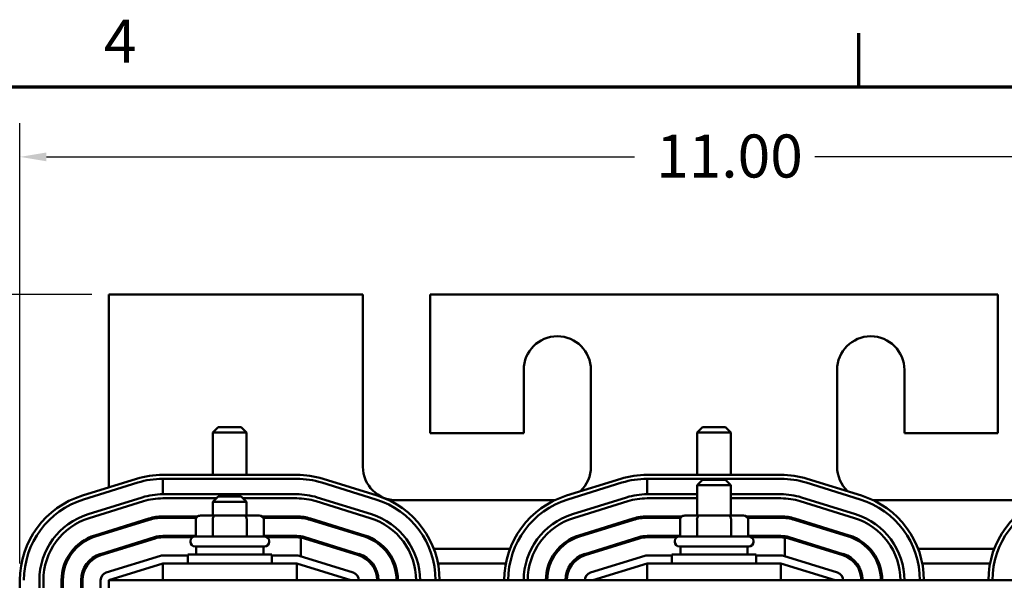
# Model space of a CAD drawing. Units: inches. Extents: x 1 to 43, y 0.5 to 33.5.
# Drawn here: x 4.8 to 12.1, y 29.3 to 33.5 of the extents above; entities that cross this region are included whole.
import ezdxf

# ---------------------------------------------------------------- set-up
doc = ezdxf.new("R2010")
doc.units = ezdxf.units.IN
doc.header["$LTSCALE"] = 2
doc.header["$MEASUREMENT"] = 0
doc.layers.get('0').update_dxf_attribs({"lineweight": 25})
for name, color, linetype, lineweight in [('Border (ANSI)', 7, 'Continuous', 70), ('Dimension (ANSI)', 7, 'Continuous', 25), ('Visible (ANSI)', 7, 'Continuous', 50)]:
    doc.layers.add(name, color=color, linetype=linetype, lineweight=lineweight)
doc.styles.add('Note Text (ANSI)', font='tahoma.ttf')
doc.dimstyles.new('Default (ANSI)', dxfattribs={"dimscale": 2, "dimtxt": 0.16, "dimasz": 0.098425, "dimexe": 0.125, "dimexo": 0.0625, "dimgap": 0.031496, "dimtad": 0, "dimtih": 1, "dimtoh": 1, "dimrnd": 1e-08, "dimzin": 0, "dimdsep": 46, "dimtxsty": 'Note Text (ANSI)', "dimcen": 0.09, "dimdle": 0.393701, "dimclrd": 256, "dimclre": 256, "dimclrt": 256, "dimadec": 0, "dimazin": 1, "dimtfac": 0.75, "dimtofl": 0, "dimtmove": 0, "dimatfit": 3, "dimfxl": 1, "dimtolj": 1, "dimtzin": 4, "dimlwd": -1, "dimlwe": -1, "dimarcsym": 0})

# ---------------------------------------------------------------- blocks, each defined once
blk = doc.blocks.new('Borders Default Border')
at = {"layer": 'Border (ANSI)'}
blk.add_line((5.5, 16.5), (5.5, 16.7), dxfattribs=at)
at = {"layer": 'Border (ANSI)', "flags": 128}
blk.add_lwpolyline([(0.75, 0.5), (0.75, 16.5), (21.25, 16.5), (21.25, 0.5), (0.75, 0.5)], dxfattribs=at)
at = {"layer": 'Border (ANSI)', "insert": (2.6942, 16.54), "char_height": 0.16, "attachment_point": 7, "style": 'Note Text (ANSI)'}
blk.add_mtext('4', dxfattribs=at)
blk = doc.blocks.new('*D38')
at = {"layer": 'Defpoints', "color": 0, "transparency": 16777216}
for p in [(5.4233, 31.4547), (3.5499, 23.5447), (5.0409, 23.5447)]:
    blk.add_point(p, dxfattribs=at)
at = {"layer": 'Dimension (ANSI)', "transparency": 16777216}
for p, q in [((5.2983, 31.4547), (3.2999, 31.4547)), ((3.5499, 31.2578), (3.5499, 27.73)), ((3.5499, 23.7415), (3.5499, 27.2694)), ((4.9159, 23.5447), (3.2999, 23.5447))]:
    blk.add_line(p, q, dxfattribs=at)
for points in [[(3.5171, 31.2578), (3.5827, 31.2578), (3.5499, 31.4547)], [(3.5171, 23.7415), (3.5827, 23.7415), (3.5499, 23.5447)]]:
    blk.add_solid(points, dxfattribs=at)
at = {"layer": 'Dimension (ANSI)', "transparency": 16777216, "insert": (3.063, 27.667), "char_height": 0.32, "attachment_point": 1, "style": 'Note Text (ANSI)'}
blk.add_mtext('\\A1; \\fTahoma|b0|i0;8.00', dxfattribs=at)
blk = doc.blocks.new('*D39')
at = {"layer": 'Defpoints', "color": 0, "transparency": 16777216}
for p in [(15.2408, 32.4793), (4.7633, 29.3297), (15.2408, 24.2947)]:
    blk.add_point(p, dxfattribs=at)
at = {"layer": 'Dimension (ANSI)', "transparency": 16777216}
for p, q in [((4.7633, 29.4547), (4.7633, 32.7293)), ((15.2408, 24.4197), (15.2408, 32.7293)), ((4.9602, 32.4793), (9.3321, 32.4793)), ((15.044, 32.4793), (10.6721, 32.4793))]:
    blk.add_line(p, q, dxfattribs=at)
for points in [[(4.9602, 32.5121), (4.9602, 32.4465), (4.7633, 32.4793)], [(15.044, 32.5121), (15.044, 32.4465), (15.2408, 32.4793)]]:
    blk.add_solid(points, dxfattribs=at)
at = {"layer": 'Dimension (ANSI)', "transparency": 16777216, "insert": (9.395, 32.6458), "char_height": 0.32, "attachment_point": 1, "style": 'Note Text (ANSI)'}
blk.add_mtext('\\A1; \\fTahoma|b0|i0;11.00', dxfattribs=at)

msp = doc.modelspace()

# ---------------------------------------------------------------- linework, layer by layer
at = {"layer": 'Visible (ANSI)'}
for p, q in [((7.3133, 31.4547), (5.4233, 31.4547)), ((5.4233, 31.4547), (5.4233, 30.0208)), ((7.3133, 30.1747), (7.3133, 31.4547)), ((7.8133, 31.4547), (7.8133, 30.4247)), ((12.0333, 31.4547), (7.8133, 31.4547)), ((12.0333, 30.4247), (12.0333, 31.4547)), ((8.5083, 30.4247), (8.5083, 30.8947)), ((9.0083, 30.8947), (9.0083, 30.1747)), ((10.8383, 30.1747), (10.8383, 30.8947)), ((11.3383, 30.8947), (11.3383, 30.4247)), ((6.2383, 30.4682), (6.1983, 30.4282)), ((6.2383, 30.4682), (6.4083, 30.4682)), ((6.4083, 30.4682), (6.4483, 30.4282)), ((9.8383, 30.4682), (9.7983, 30.4282)), ((9.8383, 30.4682), (10.0083, 30.4682)), ((10.0083, 30.4682), (10.0483, 30.4282)), ((6.4483, 30.4282), (6.1983, 30.4282)), ((6.1983, 30.1147), (6.1983, 30.4282)), ((6.4483, 30.1147), (6.4483, 30.4282)), ((7.8133, 30.4247), (8.5083, 30.4247)), ((10.0483, 30.4282), (9.7983, 30.4282)), ((9.7983, 30.1147), (9.7983, 30.4282)), ((10.0483, 30.1147), (10.0483, 30.4282)), ((11.3383, 30.4247), (12.0333, 30.4247)), ((5.6301, 30.085), (5.2276, 29.96)), ((6.8208, 30.1147), (5.8258, 30.1147)), ((5.8258, 30.0847), (5.8258, 29.9697)), ((5.8258, 30.0847), (6.8208, 30.0847)), ((7.4191, 29.96), (7.0166, 30.085)), ((9.2301, 30.085), (8.8276, 29.96)), ((10.4208, 30.1147), (9.4258, 30.1147)), ((9.4258, 30.0847), (9.4258, 29.9697)), ((9.4258, 30.0847), (10.4208, 30.0847)), ((11.0191, 29.96), (10.6166, 30.085)), ((5.2365, 29.9313), (5.639, 30.0563)), ((7.0077, 30.0563), (7.4102, 29.9313)), ((8.8365, 29.9313), (9.239, 30.0563)), ((9.8383, 30.0782), (9.7983, 30.0382)), ((10.0483, 30.0382), (9.7983, 30.0382)), ((9.7983, 29.8112), (9.7983, 30.0382)), ((9.8383, 30.0782), (10.0083, 30.0782)), ((10.0083, 30.0782), (10.0483, 30.0382)), ((10.0483, 29.8112), (10.0483, 30.0382)), ((10.6077, 30.0563), (11.0102, 29.9313)), ((5.6731, 29.9465), (5.2706, 29.8215)), ((6.8208, 29.9697), (5.8258, 29.9697)), ((5.8258, 29.9397), (6.2248, 29.9397)), ((6.2383, 29.9532), (6.1983, 29.9132)), ((6.2383, 29.9532), (6.4083, 29.9532)), ((6.4083, 29.9532), (6.4483, 29.9132)), ((6.4218, 29.9397), (6.8208, 29.9397)), ((7.376, 29.8215), (6.9735, 29.9465)), ((9.2731, 29.9465), (8.8706, 29.8215)), ((9.7983, 29.9697), (9.4258, 29.9697)), ((9.4258, 29.9397), (9.7983, 29.9397)), ((10.4208, 29.9697), (10.0483, 29.9697)), ((10.0483, 29.9397), (10.4208, 29.9397)), ((10.976, 29.8215), (10.5735, 29.9465)), ((5.2795, 29.7928), (5.682, 29.9178)), ((6.4483, 29.9132), (6.1983, 29.9132)), ((6.1983, 29.8112), (6.1983, 29.9132)), ((6.4483, 29.8112), (6.4483, 29.9132)), ((6.9647, 29.9178), (7.3672, 29.7928)), ((8.7377, 29.9247), (7.5633, 29.9247)), ((8.8795, 29.7928), (9.282, 29.9178)), ((10.5647, 29.9178), (10.9672, 29.7928)), ((12.2833, 29.9247), (11.1089, 29.9247)), ((6.0835, 29.8047), (5.8258, 29.8047)), ((5.8258, 29.7947), (6.0741, 29.7947)), ((6.0704, 29.8047), (6.0704, 29.7947)), ((6.214, 29.8112), (6.1051, 29.8112)), ((6.4323, 29.8112), (6.214, 29.8112)), ((6.5415, 29.8112), (6.4323, 29.8112)), ((6.8208, 29.8047), (6.5631, 29.8047)), ((6.5725, 29.7947), (6.8208, 29.7947)), ((6.5762, 29.8047), (6.5762, 29.7947)), ((9.6835, 29.8047), (9.4258, 29.8047)), ((9.4258, 29.7947), (9.6741, 29.7947)), ((9.6704, 29.8047), (9.6704, 29.7947)), ((9.814, 29.8112), (9.7051, 29.8112)), ((10.0323, 29.8112), (9.814, 29.8112)), ((10.1415, 29.8112), (10.0323, 29.8112)), ((10.4208, 29.8047), (10.1631, 29.8047)), ((10.1725, 29.7947), (10.4208, 29.7947)), ((10.1762, 29.8047), (10.1762, 29.7947)), ((5.722, 29.7889), (5.3195, 29.6639)), ((5.3225, 29.6544), (5.725, 29.7794)), ((6.0704, 29.7812), (6.0704, 29.6562)), ((6.1967, 29.7812), (6.1967, 29.6562)), ((6.4496, 29.7812), (6.4496, 29.6562)), ((6.5762, 29.7812), (6.5762, 29.6562)), ((6.9216, 29.7794), (7.3241, 29.6544)), ((7.3271, 29.6639), (6.9246, 29.7889)), ((9.322, 29.7889), (8.9195, 29.6639)), ((8.9225, 29.6544), (9.325, 29.7794)), ((9.6704, 29.7812), (9.6704, 29.6562)), ((9.7967, 29.7812), (9.7967, 29.6562)), ((10.0496, 29.7812), (10.0496, 29.6562)), ((10.1762, 29.7812), (10.1762, 29.6562)), ((10.5216, 29.7794), (10.9241, 29.6544)), ((10.9271, 29.6639), (10.5246, 29.7889)), ((5.765, 29.6504), (5.3625, 29.5254)), ((5.4233, 29.6962), (5.4233, 29.6857)), ((6.0704, 29.6597), (5.8258, 29.6597)), ((6.0455, 29.6497), (5.8258, 29.6497)), ((6.0658, 29.6562), (6.5808, 29.6562)), ((6.8208, 29.6597), (6.5762, 29.6597)), ((6.8208, 29.6497), (6.6011, 29.6497)), ((6.8505, 29.5083), (6.8505, 29.6474)), ((7.2841, 29.5254), (6.8816, 29.6504)), ((9.365, 29.6504), (8.9625, 29.5254)), ((9.6704, 29.6597), (9.4258, 29.6597)), ((9.6455, 29.6497), (9.4258, 29.6497)), ((9.6658, 29.6562), (10.1808, 29.6562)), ((10.4208, 29.6597), (10.1762, 29.6597)), ((10.4208, 29.6497), (10.2011, 29.6497)), ((10.4505, 29.5083), (10.4505, 29.6474)), ((10.8841, 29.5254), (10.4816, 29.6504)), ((5.768, 29.6409), (5.3655, 29.5159)), ((6.0308, 29.6162), (6.0308, 29.6212)), ((6.5808, 29.5812), (6.0658, 29.5812)), ((6.0733, 29.5812), (6.0733, 29.5222)), ((6.5733, 29.5812), (6.5733, 29.5222)), ((6.6158, 29.6162), (6.6158, 29.6212)), ((6.8786, 29.6409), (7.2811, 29.5159)), ((9.368, 29.6409), (8.9655, 29.5159)), ((9.6308, 29.6162), (9.6308, 29.6212)), ((10.1808, 29.5812), (9.6658, 29.5812)), ((9.6733, 29.5812), (9.6733, 29.5222)), ((10.1733, 29.5812), (10.1733, 29.5222)), ((10.2158, 29.6162), (10.2158, 29.6212)), ((10.4786, 29.6409), (10.8811, 29.5159)), ((5.808, 29.512), (5.4055, 29.387)), ((5.4233, 29.5443), (5.4233, 29.5339)), ((5.4888, 29.5647), (5.5225, 29.5647)), ((6.0108, 29.5147), (5.8258, 29.5147)), ((6.0108, 29.5222), (6.6358, 29.5222)), ((6.0108, 29.4547), (6.0108, 29.5222)), ((6.6358, 29.4547), (6.6358, 29.5222)), ((6.8208, 29.5147), (6.6358, 29.5147)), ((7.2411, 29.387), (6.8386, 29.512)), ((7.1241, 29.5647), (7.1578, 29.5647)), ((7.469, 29.5647), (7.4827, 29.5647)), ((7.8401, 29.5647), (8.4066, 29.5647)), ((8.7639, 29.5647), (8.7776, 29.5647)), ((9.408, 29.512), (9.0055, 29.387)), ((9.0888, 29.5647), (9.1225, 29.5647)), ((9.6108, 29.5147), (9.4258, 29.5147)), ((9.6108, 29.5222), (10.2358, 29.5222)), ((9.6108, 29.4547), (9.6108, 29.5222)), ((10.2358, 29.4547), (10.2358, 29.5222)), ((10.4208, 29.5147), (10.2358, 29.5147)), ((10.8411, 29.387), (10.4386, 29.512)), ((10.7241, 29.5647), (10.7578, 29.5647)), ((11.069, 29.5647), (11.0827, 29.5647)), ((11.4401, 29.5647), (12.0066, 29.5647)), ((5.4233, 29.3297), (5.8258, 29.4547)), ((6.8208, 29.4547), (5.8258, 29.4547)), ((5.8258, 29.4547), (5.8258, 29.3297)), ((6.8208, 29.3297), (6.8208, 29.4547)), ((6.8208, 29.4547), (7.2233, 29.3297)), ((7.373, 29.4547), (7.3858, 29.4547)), ((7.5395, 29.4547), (7.5502, 29.4547)), ((7.8714, 29.4547), (8.3753, 29.4547)), ((8.6964, 29.4547), (8.7071, 29.4547)), ((8.8608, 29.4547), (8.8736, 29.4547)), ((9.0233, 29.3297), (9.4258, 29.4547)), ((10.4208, 29.4547), (9.4258, 29.4547)), ((9.4258, 29.4547), (9.4258, 29.3297)), ((10.4208, 29.3297), (10.4208, 29.4547)), ((10.4208, 29.4547), (10.8233, 29.3297)), ((10.973, 29.4547), (10.9858, 29.4547)), ((11.1395, 29.4547), (11.1502, 29.4547)), ((11.4714, 29.4547), (11.9753, 29.4547)), ((4.7633, 29.3297), (4.7633, 25.8297)), ((4.9083, 29.3297), (4.9083, 25.8297)), ((4.9383, 25.8297), (4.9383, 29.3297)), ((5.0733, 29.3297), (5.0733, 25.8297)), ((5.0833, 25.8297), (5.0833, 29.3297)), ((5.2183, 29.3297), (5.2183, 25.8297)), ((5.2283, 29.3297), (5.2283, 25.8297)), ((5.3633, 29.3297), (5.3633, 25.8297)), ((14.4233, 29.3297), (5.4233, 29.3297)), ((5.4233, 25.8297), (5.4233, 29.3297))]:
    msp.add_line(p, q, dxfattribs=at)
for centre, radius, start, end in [((8.7583, 30.8947), 0.25, 0, 180), ((11.0883, 30.8947), 0.25, 0, 180), ((7.5633, 30.1747), 0.25, 180, 270), ((8.7583, 30.1747), 0.25, 312.79034, 0), ((11.0883, 30.1747), 0.25, 180, 227.20966), ((5.8258, 29.4547), 0.66, 90, 107.25265), ((5.8258, 29.4547), 0.63, 90, 107.25265), ((6.8208, 29.4547), 0.66, 72.74735, 90), ((6.8208, 29.4547), 0.63, 72.74735, 90), ((9.4258, 29.4547), 0.66, 90, 107.25265), ((9.4258, 29.4547), 0.63, 90, 107.25265), ((10.4208, 29.4547), 0.66, 72.74735, 90), ((10.4208, 29.4547), 0.63, 72.74735, 90), ((5.4233, 29.3297), 0.66, 107.25265, 180), ((5.8258, 29.4547), 0.515, 90, 107.25265), ((5.8258, 29.4547), 0.485, 90, 107.25265), ((6.8208, 29.4547), 0.515, 72.74735, 90), ((6.8208, 29.4547), 0.485, 72.74735, 90), ((7.2233, 29.3297), 0.66, 0, 72.74735), ((9.0233, 29.3297), 0.66, 107.25265, 180), ((9.4258, 29.4547), 0.515, 90, 107.25265), ((9.4258, 29.4547), 0.485, 90, 107.25265), ((10.4208, 29.4547), 0.515, 72.74735, 90), ((10.4208, 29.4547), 0.485, 72.74735, 90), ((10.8233, 29.3297), 0.66, 0, 72.74735), ((12.6233, 29.3297), 0.66, 107.25265, 180), ((5.4233, 29.3297), 0.63, 107.25265, 180), ((7.2233, 29.3297), 0.63, 0, 72.74735), ((9.0233, 29.3297), 0.63, 107.25265, 180), ((10.8233, 29.3297), 0.63, 0, 72.74735), ((12.6233, 29.3297), 0.63, 107.25265, 180), ((5.4233, 29.3297), 0.515, 107.25265, 180), ((5.4233, 29.3297), 0.485, 107.25265, 180), ((5.8258, 29.4547), 0.35, 90, 107.25265), ((5.8258, 29.4547), 0.34, 90, 107.25265), ((6.8208, 29.4547), 0.35, 72.74735, 90), ((6.8208, 29.4547), 0.34, 72.74735, 90), ((7.2233, 29.3297), 0.485, 0, 72.74735), ((7.2233, 29.3297), 0.515, 0, 72.74735), ((9.0233, 29.3297), 0.515, 107.25265, 180), ((9.0233, 29.3297), 0.485, 107.25265, 180), ((9.4258, 29.4547), 0.35, 90, 107.25265), ((9.4258, 29.4547), 0.34, 90, 107.25265), ((10.4208, 29.4547), 0.35, 72.74735, 90), ((10.4208, 29.4547), 0.34, 72.74735, 90), ((10.8233, 29.3297), 0.485, 0, 72.74735), ((10.8233, 29.3297), 0.515, 0, 72.74735), ((5.4233, 29.3297), 0.35, 107.25265, 180), ((5.4233, 29.3297), 0.34, 107.25265, 180), ((5.8258, 29.4547), 0.205, 90, 107.25265), ((5.8258, 29.4547), 0.195, 90, 107.25265), ((6.0658, 29.6212), 0.035, 90, 180), ((6.5808, 29.6212), 0.035, 0, 90), ((6.8208, 29.4547), 0.205, 72.74735, 90), ((6.8208, 29.4547), 0.195, 81.22693, 90), ((6.8208, 29.4547), 0.195, 72.74735, 81.22693), ((7.2233, 29.3297), 0.34, 0, 72.74735), ((7.2233, 29.3297), 0.35, 0, 72.74735), ((9.0233, 29.3297), 0.35, 107.25265, 180), ((9.0233, 29.3297), 0.34, 107.25265, 180), ((9.4258, 29.4547), 0.205, 90, 107.25265), ((9.4258, 29.4547), 0.195, 90, 107.25265), ((9.6658, 29.6212), 0.035, 90, 180), ((10.1808, 29.6212), 0.035, 0, 90), ((10.4208, 29.4547), 0.205, 72.74735, 90), ((10.4208, 29.4547), 0.195, 81.22693, 90), ((10.4208, 29.4547), 0.195, 72.74735, 81.22693), ((10.8233, 29.3297), 0.34, 0, 72.74735), ((10.8233, 29.3297), 0.35, 0, 72.74735), ((6.0658, 29.6162), 0.035, 180, 270), ((6.5808, 29.6162), 0.035, 270, 0), ((9.6658, 29.6162), 0.035, 180, 270), ((10.1808, 29.6162), 0.035, 270, 0), ((5.4233, 29.3297), 0.205, 107.25265, 180), ((5.4233, 29.3297), 0.195, 107.25265, 180), ((5.8258, 29.4547), 0.06, 90, 107.25265), ((6.8208, 29.4547), 0.06, 72.74735, 90), ((7.2233, 29.3297), 0.195, 0, 72.74735), ((7.2233, 29.3297), 0.205, 0, 72.74735), ((9.0233, 29.3297), 0.205, 107.25265, 180), ((9.0233, 29.3297), 0.195, 107.25265, 180), ((9.4258, 29.4547), 0.06, 90, 107.25265), ((10.4208, 29.4547), 0.06, 72.74735, 90), ((10.8233, 29.3297), 0.195, 0, 72.74735), ((10.8233, 29.3297), 0.205, 0, 72.74735), ((5.4233, 29.3297), 0.06, 107.25265, 180), ((7.2233, 29.3297), 0.06, 0, 72.74735), ((9.0233, 29.3297), 0.06, 107.25265, 180), ((10.8233, 29.3297), 0.06, 0, 72.74735)]:
    msp.add_arc(centre, radius, start, end, dxfattribs=at)
for centre, major_axis, ratio, start_param, end_param in [((6.1051, 29.7812), (0.0346, 0), 0.866026, 1.570796, 3.141593), ((6.214, 29.7812), (0, -0.03), 0.578221, 3.141593, 4.712389), ((6.4323, 29.7812), (0, -0.03), 0.576479, 1.570796, 3.141593), ((6.5415, 29.7812), (-0.0346, 0), 0.866026, 3.141593, 4.712389), ((9.7051, 29.7812), (0.0346, 0), 0.866026, 1.570796, 3.141593), ((9.814, 29.7812), (0, -0.03), 0.578221, 3.141593, 4.712389), ((10.0323, 29.7812), (0, -0.03), 0.576479, 1.570796, 3.141593), ((10.1415, 29.7812), (-0.0346, 0), 0.866026, 3.141593, 4.712389)]:
    msp.add_ellipse(centre, major_axis=major_axis, ratio=ratio, start_param=start_param, end_param=end_param, dxfattribs=at)

# ---------------------------------------------------------------- block references
at = {"xscale": 2, "yscale": 2, "zscale": 2}
msp.add_blockref('Borders Default Border', (0, 0), dxfattribs=at)

# ---------------------------------------------------------------- dimensions: what is measured, and where the dimension line sits
at = {"layer": 'Dimension (ANSI)'}
dim = msp.add_linear_dim(base=(15.2408, 32.4793), p1=(4.7633, 29.3297), p2=(15.2408, 24.2947), text=' \\fTahoma|b0|i0;11.00', dimstyle='Default (ANSI)', override={"dimgap": 0.031496, "dimtih": 0, "dimtoh": 0, "dimdec": 2, "dimtol": 0, "dimlim": 0, "dimtp": 0, "dimtm": 0, "dimtdec": 2, "dimatfit": 1}, dxfattribs=at)
dim.commit()
dim.dimension.update_dxf_attribs({"geometry": '*D39', "text_midpoint": (10.0021, 32.4793), "dimtype": 160})
dim = msp.add_linear_dim(base=(3.5499, 23.5447), p1=(5.4233, 31.4547), p2=(5.0409, 23.5447), angle=90, text=' \\fTahoma|b0|i0;8.00', dimstyle='Default (ANSI)', override={"dimgap": 0.031496, "dimdec": 2, "dimtol": 0, "dimlim": 0, "dimtp": 0, "dimtm": 0, "dimtdec": 2, "dimatfit": 1}, dxfattribs=at)
dim.commit()
dim.dimension.update_dxf_attribs({"geometry": '*D38', "text_midpoint": (3.5499, 27.4997), "dimtype": 160})

doc.saveas('drawing.dxf')
